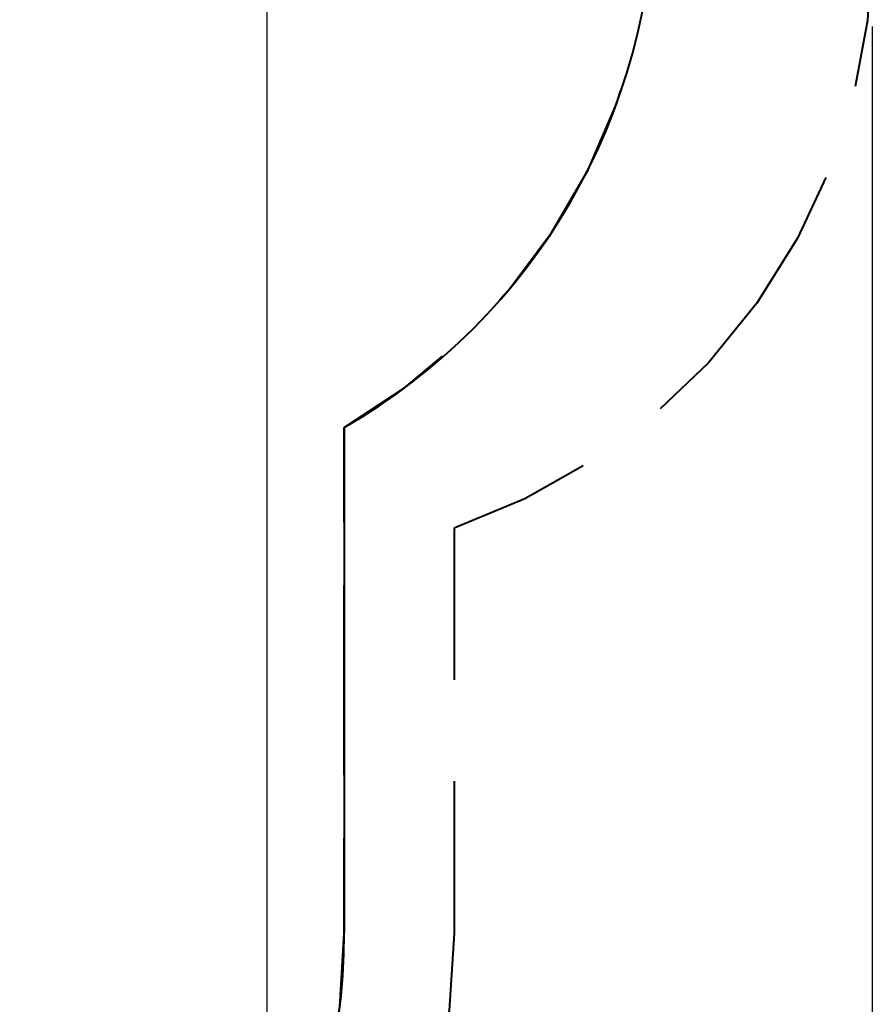
# Model space of a CAD drawing. Units: inches. Extents: x -10 to 110, y -39 to 139.
# Drawn here: x 88 to 109, y -2 to 22 of the extents above; entities that cross this region are included whole.
import ezdxf

# ---------------------------------------------------------------- set-up
doc = ezdxf.new("R2010")
doc.units = ezdxf.units.IN
doc.header["$MEASUREMENT"] = 0
doc.layers.add('Ebene 1', color=7, linetype='Continuous')

# ---------------------------------------------------------------- blocks, each defined once
blk = doc.blocks.new('block 2')
at = {"layer": 'Ebene 1', "color": 179, "lineweight": 40, "true_color": 0x1a171b}
for points in [[(108.996, 23.47), (108.881, 21.61), (108.578, 20.008)], [(99.934, 14.827), (100.159, 15.065), (101.205, 16.466), (102.081, 17.979), (102.775, 19.584), (102.87, 19.898)], [(107.867, 17.793), (107.179, 16.315), (106.191, 14.735), (105.013, 13.29), (103.834, 12.164)], [(96.153, 11.717), (97.615, 12.675), (98.538, 13.445)], [(96.153, 9.411), (96.153, 11.717)], [(96.153, 11.717), (96.153, -0.585)], [(101.966, 10.778), (100.546, 9.976), (98.823, 9.268)], [(98.823, 9.268), (98.823, 5.573)], [(96.153, 3.259), (96.153, 7.873)], [(98.823, 3.11), (98.823, -0.585)], [(96.153, -0.585), (96.153, 1.722)], [(95.825, -3.591), (96.045, -2.377), (96.153, -0.585)], [(98.823, -0.585), (98.704, -2.469), (98.527, -3.397)]]:
    blk.add_lwpolyline(points, dxfattribs=at)
at = {"layer": 'Ebene 1', "color": 179, "lineweight": 25, "true_color": 0x1a171b}
for points in [[(94.266, 22.26), (94.266, -29.561)], [(108.996, 21.47), (108.996, -38.914)]]:
    blk.add_lwpolyline(points, dxfattribs=at)
at = {"layer": 'Ebene 1', "color": 179, "lineweight": 40, "true_color": 0x1a171b}
for points in [[(96.153, 11.717), (100.806, 14.388), (103.684, 19.361), (103.684, 24.726)], [(88.257, -13.796), (93.113, -11.185), (96.153, -6.099), (96.153, -0.585)]]:
    blk.add_open_spline(points, degree=3, dxfattribs=at)

msp = doc.modelspace()

# ---------------------------------------------------------------- block references
at = {"layer": 'Ebene 1'}
msp.add_blockref('block 2', (0, 0), dxfattribs=at)

doc.saveas('drawing.dxf')
